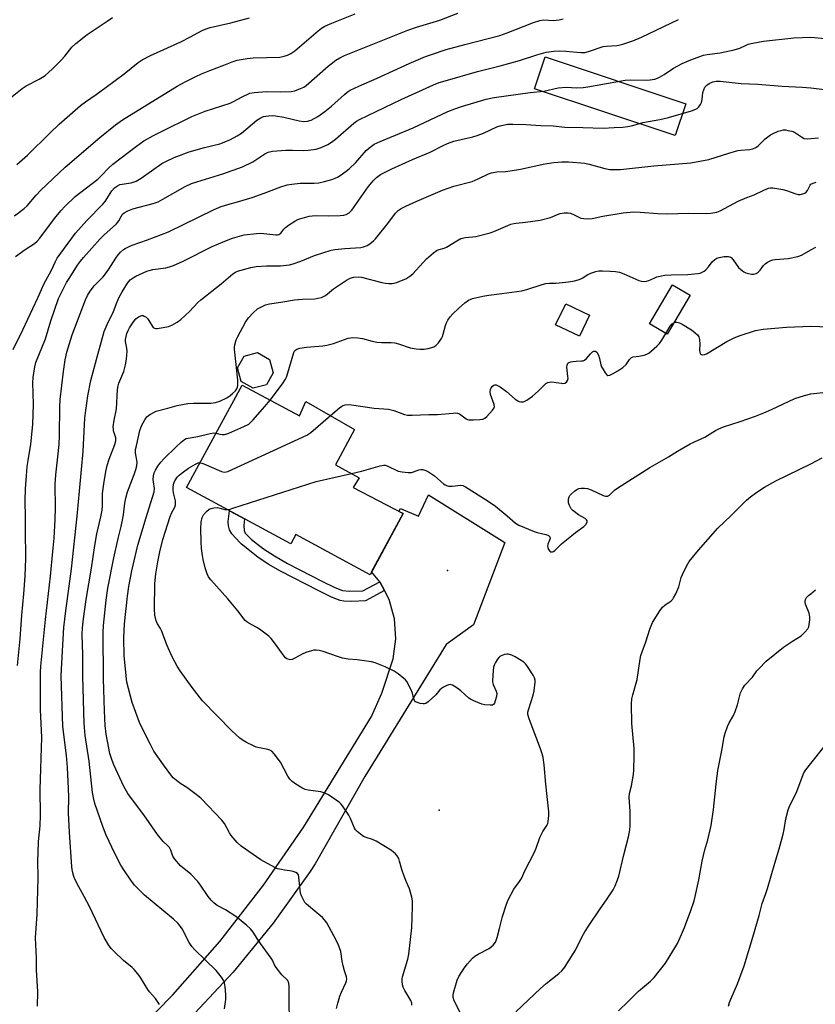
# Model space of a CAD drawing. Units: inches. Extents: x 1237765 to 1243765, y 513455 to 517456.
# Drawn here: x 1238700 to 1239002, y 514462 to 514836 of the extents above; entities that cross this region are included whole.
import ezdxf

# ---------------------------------------------------------------- set-up
doc = ezdxf.new("R2010")
doc.units = ezdxf.units.IN
doc.header["$MEASUREMENT"] = 0
for name, color, linetype in [('BLDG-Footprint', 5, 'Continuous'), ('CULTRL-Pad', 6, 'Continuous'), ('ELEV-Spot Elevation', 7, 'Continuous'), ('TRANS-Non Street Sidewalk', 7, 'Continuous'), ('TRANS-Road', 130, 'Continuous'), ('Undefined', 1, 'Continuous')]:
    doc.layers.add(name, color=color, linetype=linetype)

msp = doc.modelspace()

# ---------------------------------------------------------------- linework, layer by layer
at = {"layer": 'BLDG-Footprint'}
for points, elevation in [([(1238954.15, 514731.19), (1238945.48, 514716.4), (1238938.8, 514720.32), (1238947.47, 514735.11)], 341.57), ([(1238916.02, 514723.64), (1238912.19, 514715.6), (1238903.16, 514719.91), (1238906.99, 514727.94)], 355.03), ([(1238793.42, 514697.21), (1238788.36, 514695.87), (1238783.79, 514698.51), (1238782.38, 514703.59), (1238784.97, 514708.13), (1238790.02, 514709.47), (1238794.6, 514706.82), (1238796, 514701.75)], 339.32), ([(1238784.2, 514697.13), (1238805.93, 514685.38), (1238808.4, 514690.85), (1238826.87, 514680.27), (1238819.61, 514666.85), (1238828.64, 514661.97), (1238826.28, 514658.27), (1238845.3, 514648.33), (1238832.76, 514625.14), (1238804.56, 514640.39), (1238802.64, 514636.84), (1238763.14, 514658.19)], 344.13)]:
    msp.add_lwpolyline(points, close=True, dxfattribs=dict(at, elevation=elevation))
at = {"layer": 'CULTRL-Pad'}
msp.add_lwpolyline([(1238952.56, 514803.82), (1238948.53, 514791.75), (1238895.17, 514809.55), (1238899.2, 514821.63)], close=True, dxfattribs=at)
at = {"layer": 'ELEV-Spot Elevation'}
for p in [(1238862.17, 514626.75, 345.07), (1238858.99, 514535.89, 342.72)]:
    msp.add_point(p, dxfattribs=at)
at = {"layer": 'TRANS-Non Street Sidewalk'}
msp.add_lwpolyline([(1238836.41, 514622.51), (1238838.18, 514619.13), (1238831.07, 514615.3), (1238825.78, 514615.05), (1238822.73, 514615.15), (1238821.45, 514615.35), (1238818.16, 514616.59), (1238812.99, 514619.22), (1238798.79, 514626.53), (1238794.12, 514629.22), (1238790.17, 514631.79), (1238783.94, 514636.74), (1238783.29, 514637.35), (1238780.26, 514640.7), (1238779.4, 514642.23), (1238779.03, 514643.69), (1238778.93, 514645.29), (1238779.38, 514649.41), (1238785.07, 514646.34), (1238784.81, 514643.83), (1238784.97, 514641.93), (1238785.4, 514640.96), (1238787.76, 514638.58), (1238792.29, 514634.98), (1238796.47, 514632.27), (1238801.45, 514629.43), (1238814.7, 514622.63), (1238819.35, 514620.25), (1238822.31, 514619.15), (1238824.99, 514618.9), (1238829.98, 514619.04)], close=True, dxfattribs=at)
at = {"layer": 'TRANS-Road'}
msp.add_lwpolyline([(1238739.02, 514446.58), (1238757.95, 514465.79), (1238775.72, 514486.07), (1238792.28, 514507.35), (1238807.56, 514529.57), (1238833.31, 514571.37), (1238837.24, 514580.24), (1238841.52, 514593.25), (1238842.56, 514600.81), (1238842.03, 514608.41), (1238839.95, 514615.75), (1238838.18, 514619.13), (1238836.41, 514622.51), (1238833.34, 514626.22), (1238845.3, 514648.33), (1238843.71, 514649.16), (1238844.25, 514650.24), (1238851.14, 514647.32), (1238854.89, 514655.49), (1238883.82, 514637.33), (1238872.04, 514606.1), (1238861.59, 514598.63), (1238830.77, 514548.55), (1238811.88, 514515.54), (1238809.96, 514512.61), (1238796, 514493.02), (1238780.79, 514474.38), (1238764.39, 514456.79)], dxfattribs=at)
at = {"layer": 'Undefined'}
for points, elevation in [([(1238697.81, 514761.25), (1238701.52, 514764.08), (1238702.56, 514765.1), (1238706, 514769.11), (1238707.75, 514771.03), (1238717, 514779.8), (1238730.16, 514791.02), (1238736.16, 514795.82), (1238738.85, 514797.69), (1238759.56, 514810.53), (1238762.53, 514812.18), (1238766.67, 514814.21), (1238768.76, 514815.18), (1238771.96, 514816.49), (1238777.23, 514818.43), (1238780.42, 514819.77), (1238782.3, 514820.36), (1238786.09, 514820.98), (1238788.42, 514821.27), (1238798.46, 514821.56), (1238800.09, 514821.84), (1238801.42, 514822.21), (1238802.72, 514822.88), (1238804.16, 514823.94), (1238806.02, 514825.43), (1238813.02, 514831.52), (1238814.34, 514832.48), (1238815.6, 514833.21), (1238818.18, 514834.43), (1238827.06, 514838)], 324), ([(1238698.15, 514745.92), (1238701.83, 514748.48), (1238705.36, 514750.76), (1238706.46, 514751.68), (1238707.38, 514752.79), (1238713, 514760.33), (1238715.38, 514763.23), (1238716.98, 514764.95), (1238720.89, 514768.61), (1238729.41, 514775.27), (1238730.8, 514776.56), (1238733.5, 514779.41), (1238735.19, 514780.92), (1238744.11, 514787.78), (1238745.52, 514788.81), (1238746.91, 514789.7), (1238750.51, 514791.75), (1238753.36, 514793.23), (1238765.09, 514798.95), (1238770.17, 514800.96), (1238779.63, 514804.07), (1238780.9, 514804.65), (1238784.19, 514806.48), (1238787.11, 514807.8), (1238788.8, 514808.11), (1238793.44, 514808.48), (1238798.68, 514808.38), (1238802.82, 514808.53), (1238804.2, 514808.79), (1238806.32, 514809.56), (1238807.59, 514810.14), (1238808.54, 514810.78), (1238816.82, 514818.04), (1238819.78, 514820.31), (1238821.21, 514821.24), (1238823.07, 514822.08), (1238847.12, 514831.74), (1238850.32, 514832.84), (1238859.24, 514835.56), (1238866.02, 514838.15)], 326), ([(1238695.69, 514805.52), (1238700.77, 514809.64), (1238702.22, 514810.62), (1238707.13, 514813.13), (1238708.43, 514813.87), (1238709.41, 514814.52), (1238712.11, 514816.94), (1238715.66, 514820.47), (1238716.89, 514821.86), (1238719.63, 514825.29), (1238721.08, 514826.68), (1238725.34, 514830.14), (1238733.02, 514835.14), (1238734.96, 514836.51)], 320), ([(1238697.37, 514710.57), (1238700.98, 514718.11), (1238706.63, 514730.2), (1238708.91, 514735.43), (1238711.86, 514740.69), (1238713.33, 514744.04), (1238713.96, 514745.23), (1238720.92, 514754.73), (1238725.21, 514759.5), (1238731.39, 514765.76), (1238732.18, 514766.76), (1238734.79, 514770.74), (1238735.82, 514771.96), (1238736.86, 514772.72), (1238737.81, 514773.14), (1238742.05, 514773.86), (1238743.17, 514774.17), (1238743.95, 514774.49), (1238745.86, 514775.64), (1238753.78, 514781.1), (1238755.5, 514782.05), (1238758.39, 514783.38), (1238764.15, 514785.61), (1238769.87, 514787.28), (1238775.74, 514788.68), (1238777.38, 514789.24), (1238779.77, 514790.27), (1238782.26, 514791.64), (1238783.93, 514792.72), (1238789.77, 514797.65), (1238791, 514798.37), (1238792.31, 514798.94), (1238793.13, 514799.17), (1238794.26, 514799.3), (1238795.69, 514799.35), (1238796.85, 514799.26), (1238800.08, 514798.69), (1238805.89, 514797.36), (1238807.52, 514797.11), (1238808.97, 514797.19), (1238810.35, 514797.62), (1238812.95, 514798.95), (1238815.59, 514800.83), (1238818.09, 514802.92), (1238822.99, 514807.4), (1238824.05, 514808.22), (1238825.17, 514808.94), (1238828.49, 514810.52), (1238835.41, 514813.51), (1238847.6, 514819.15), (1238853.82, 514821.76), (1238856.03, 514822.57), (1238861.66, 514824.37), (1238868.73, 514826.3), (1238882.01, 514829.76), (1238884.72, 514830.74), (1238894.71, 514834.65), (1238897.18, 514835.42), (1238898.56, 514835.63), (1238902.31, 514835.46), (1238903.41, 514835.48), (1238904.48, 514835.61), (1238906.04, 514835.99)], 328), ([(1238698.72, 514780.8), (1238702.71, 514784.36), (1238711.19, 514792.73), (1238714.72, 514796.11), (1238722.87, 514803.17), (1238724.71, 514804.58), (1238728.86, 514807.31), (1238732.62, 514810.07), (1238739.42, 514815.24), (1238744.74, 514819.47), (1238746.23, 514820.45), (1238749.38, 514822.19), (1238760.87, 514827.33), (1238764.41, 514829.09), (1238769, 514831.59), (1238770.5, 514832.27), (1238772.06, 514832.75), (1238779.86, 514834.55), (1238786.93, 514836.39)], 322), ([(1238698.91, 514590.66), (1238699.92, 514600.88), (1238700.56, 514609.79), (1238701.32, 514617.88), (1238701.85, 514624.67), (1238702.11, 514631.36), (1238701.93, 514642.17), (1238702, 514646.89), (1238701.9, 514653.28), (1238702.02, 514657.75), (1238702.31, 514662.67), (1238702.67, 514666.22), (1238702.98, 514668.55), (1238704.02, 514674.66), (1238704.75, 514682.18), (1238705.07, 514689.83), (1238704.79, 514697.93), (1238704.93, 514699.96), (1238705.55, 514704.01), (1238705.93, 514705.71), (1238709.54, 514714.64), (1238711.59, 514721.49), (1238714.55, 514729.95), (1238716.12, 514733.26), (1238717.61, 514736.03), (1238718.75, 514737.97), (1238721.69, 514742.56), (1238722.87, 514744.17), (1238723.98, 514745.52), (1238730.35, 514752.59), (1238731.75, 514753.96), (1238736.56, 514758.33), (1238737.37, 514759.38), (1238738.23, 514761.01), (1238738.84, 514761.91), (1238739.48, 514762.46), (1238740.76, 514763.17), (1238742.69, 514763.93), (1238750.42, 514765.98), (1238752.3, 514766.66), (1238754.13, 514767.58), (1238762.61, 514772.44), (1238764.92, 514773.54), (1238767.04, 514774.24), (1238776.87, 514777.19), (1238784.27, 514779.85), (1238788.3, 514781.8), (1238792.87, 514784.85), (1238794.11, 514785.44), (1238795.77, 514785.79), (1238800.77, 514786.28), (1238803.33, 514786.27), (1238807.56, 514786.13), (1238809.25, 514786.17), (1238812.31, 514786.65), (1238813.4, 514786.92), (1238814.19, 514787.21), (1238816.75, 514788.38), (1238818.14, 514789.23), (1238819.66, 514790.44), (1238826.62, 514796.48), (1238827.53, 514797.16), (1238828.7, 514797.88), (1238844.59, 514805.42), (1238856.85, 514810.99), (1238859, 514811.88), (1238861.19, 514812.58), (1238873.45, 514816.04), (1238882.09, 514818.19), (1238889.47, 514820.22), (1238896, 514822.4), (1238899.57, 514823.4), (1238902.53, 514823.77), (1238904.58, 514823.88), (1238907.07, 514823.77), (1238912.78, 514823.31), (1238914.18, 514823.32), (1238915.57, 514823.65), (1238921.22, 514825.53), (1238922.34, 514825.68), (1238926.34, 514825.87), (1238927.19, 514826.02), (1238928.6, 514826.42), (1238932.51, 514827.72), (1238935.79, 514829.11), (1238949.74, 514835.77)], 330), ([(1238706.5, 514461.54), (1238706.7, 514466.93), (1238706.15, 514475.21), (1238706.16, 514479.78), (1238705.81, 514487.38), (1238706.47, 514496.41), (1238706.77, 514510.1), (1238706.71, 514516.9), (1238706.78, 514519.54), (1238706.98, 514523.91), (1238707.51, 514529.84), (1238707.72, 514533.95), (1238707.59, 514543.71), (1238708.13, 514563.38), (1238707.67, 514574.06), (1238707.72, 514588.09), (1238707.87, 514590.42), (1238709.52, 514608.2), (1238711.44, 514624.61), (1238712.41, 514633.97), (1238712.82, 514639.08), (1238713.25, 514646.17), (1238713.39, 514650.49), (1238713.37, 514652.76), (1238713.19, 514657.09), (1238713.24, 514659.39), (1238713.45, 514663.1), (1238714.3, 514669.9), (1238714.71, 514674.58), (1238714.84, 514678.11), (1238714.98, 514688.69), (1238715.18, 514691.58), (1238716.44, 514702.22), (1238717.09, 514706.65), (1238717.68, 514709.55), (1238719.73, 514716.21), (1238724.82, 514729.44), (1238725.53, 514731.04), (1238726.53, 514732.76), (1238728.23, 514734.82), (1238731.4, 514738.2), (1238732.29, 514739.28), (1238733.58, 514741.06), (1238736.23, 514745.29), (1238737.09, 514746.47), (1238738.09, 514747.52), (1238739.17, 514748.49), (1238739.86, 514748.95), (1238741.09, 514749.59), (1238742.43, 514750.13), (1238748.28, 514752.2), (1238756.21, 514755.2), (1238773.57, 514763.68), (1238776.24, 514764.86), (1238778.76, 514765.67), (1238782.4, 514766.61), (1238787.94, 514768.27), (1238792.58, 514769.91), (1238798.92, 514772.32), (1238801.34, 514773.03), (1238803.01, 514773.34), (1238806.19, 514773.67), (1238811.48, 514773.67), (1238813.24, 514773.85), (1238815.51, 514774.3), (1238818.24, 514775.09), (1238819.53, 514775.55), (1238820.42, 514775.99), (1238821.37, 514776.61), (1238823.7, 514778.25), (1238824.81, 514779.14), (1238827.29, 514781.5), (1238831.23, 514786.15), (1238832.73, 514787.38), (1238834.33, 514788.46), (1238836.54, 514789.51), (1238842.44, 514791.86), (1238849.08, 514794.7), (1238862.28, 514800.87), (1238864.95, 514801.94), (1238867.38, 514802.75), (1238876.81, 514805.52), (1238879.82, 514806.2), (1238893.46, 514808.15), (1238898.63, 514808.55), (1238904.12, 514809.9), (1238907.24, 514810.09), (1238911.05, 514809.92), (1238913.61, 514810.02), (1238915.34, 514810.25), (1238929.55, 514812.75), (1238931.47, 514812.87), (1238937.58, 514812.78), (1238939.03, 514812.92), (1238940.75, 514813.21), (1238941.85, 514813.5), (1238942.62, 514813.87), (1238944.33, 514814.93), (1238947.86, 514817.33), (1238951.22, 514819.06), (1238953.87, 514820.23), (1238957.91, 514821.8), (1238959.28, 514822.25), (1238960.7, 514822.53), (1238965.54, 514823.17), (1238970.95, 514824.26), (1238973.06, 514824.9), (1238975.47, 514826.09), (1238976.24, 514826.39), (1238977.94, 514826.81), (1238981.98, 514827.59), (1238993.51, 514828.84), (1239000, 514829.09)], 332), ([(1239000, 514829.09), (1239005.45, 514828.62)], 332), ([(1238752.88, 514462.15), (1238751.38, 514464.35), (1238749.04, 514466.96), (1238748.36, 514467.86), (1238745.64, 514472.34), (1238744.66, 514473.79), (1238743.28, 514475.37), (1238742.43, 514476.21), (1238739.12, 514478.86), (1238735.5, 514482.29), (1238734.52, 514483.36), (1238733.54, 514484.76), (1238731.89, 514487.47), (1238726.33, 514499.33), (1238724.31, 514503.12), (1238722.27, 514506.71), (1238720.77, 514509.63), (1238720.32, 514510.72), (1238719.85, 514512.63), (1238719.61, 514514.34), (1238718.66, 514527.55), (1238718.31, 514534.73), (1238718.48, 514540.9), (1238718.36, 514544.11), (1238717.91, 514552.04), (1238717.5, 514556.62), (1238716.16, 514567.63), (1238715.5, 514586.81), (1238715.99, 514596.27), (1238716.55, 514605.19), (1238717.28, 514611.44), (1238719.5, 514627.45), (1238721.63, 514647.43), (1238721.94, 514651.39), (1238723.89, 514671.88), (1238724.55, 514684.65), (1238725.66, 514693.07), (1238726.73, 514698.85), (1238729.39, 514708.69), (1238731.89, 514717.44), (1238732.92, 514720.09), (1238735.34, 514725.07), (1238736.77, 514728.64), (1238737.59, 514730.48), (1238738.7, 514732.51), (1238740.65, 514735.76), (1238741.66, 514736.97), (1238742.8, 514737.8), (1238743.81, 514738.36), (1238748.08, 514740.33), (1238748.89, 514740.62), (1238750.26, 514740.92), (1238755.26, 514741.62), (1238756.61, 514741.96), (1238758.2, 514742.48), (1238761.79, 514744.06), (1238772.78, 514749.64), (1238777.59, 514751.74), (1238780.58, 514752.89), (1238784.97, 514754.09), (1238789.63, 514754.63), (1238791.06, 514754.69), (1238792.41, 514754.65), (1238797, 514754.13), (1238797.56, 514754.13), (1238798.08, 514754.24), (1238798.48, 514754.45), (1238798.84, 514754.75), (1238800, 514756.3), (1238800.59, 514756.9), (1238801.77, 514757.75), (1238804.24, 514759.32), (1238805.27, 514759.87), (1238806.07, 514760.2), (1238809.6, 514761.19), (1238810.75, 514761.35), (1238812.52, 514761.46), (1238817.05, 514761.3), (1238821.39, 514761.41), (1238822.82, 514761.54), (1238823.62, 514761.78), (1238824.83, 514762.45), (1238825.83, 514763.46), (1238832.08, 514772.32), (1238833.9, 514774.65), (1238835.12, 514775.84), (1238836.69, 514776.97), (1238841.05, 514779.13), (1238848.84, 514782.65), (1238855.53, 514785.52), (1238860.5, 514788.03), (1238862.08, 514788.73), (1238864.53, 514789.59), (1238871.71, 514791.33), (1238873.4, 514791.81), (1238875.83, 514792.72), (1238880.79, 514795.01), (1238882.13, 514795.51), (1238884.91, 514796.07), (1238886.93, 514796.12), (1238891.88, 514795.95), (1238897.52, 514795.57), (1238902.24, 514795.45), (1238906.62, 514794.99), (1238913.42, 514794.85), (1238921.19, 514794.56), (1238925.4, 514794.81), (1238928.68, 514794.9), (1238930.59, 514795.18), (1238932.48, 514795.62), (1238936.22, 514796.7), (1238942.66, 514797.87), (1238945.95, 514798.65), (1238954.75, 514801.15), (1238956.31, 514801.73), (1238956.86, 514802.09), (1238957.45, 514802.69), (1238958.11, 514803.6), (1238958.51, 514804.34), (1238958.78, 514805.45), (1238959.03, 514808.1), (1238959.34, 514809.12), (1238959.82, 514810.06), (1238960.57, 514810.89), (1238961.47, 514811.57), (1238962.77, 514812.11), (1238964.13, 514812.45), (1238965.59, 514812.44), (1238973.51, 514811.45), (1238979.94, 514811.31), (1238989.11, 514810.53), (1238996.73, 514810.13), (1239000, 514809.84)], 334), ([(1239000, 514809.84), (1239005.12, 514809.28)], 334), ([(1238777.54, 514460.42), (1238777.95, 514464.03), (1238778, 514465.88), (1238777.8, 514468.83), (1238777.51, 514470.29), (1238777.23, 514471.12), (1238776.34, 514472.54), (1238774.4, 514474.98), (1238766.27, 514482.83), (1238765.15, 514484.08), (1238764.05, 514485.68), (1238761.4, 514490.78), (1238760.48, 514492.19), (1238759.78, 514493.03), (1238758.16, 514494.53), (1238747.18, 514503.64), (1238743.38, 514507.39), (1238741.93, 514509.25), (1238739.26, 514513.16), (1238738.19, 514514.94), (1238735.84, 514519.44), (1238732.59, 514526.33), (1238731.35, 514529.58), (1238728.32, 514538.41), (1238727.89, 514540.06), (1238727.46, 514542.57), (1238726.2, 514554.37), (1238724.66, 514564.22), (1238724.2, 514568.77), (1238723.7, 514586.53), (1238723.72, 514594.83), (1238723.47, 514602.49), (1238723.57, 514604.99), (1238723.95, 514608.42), (1238724.97, 514615.8), (1238726.98, 514627.62), (1238728.32, 514636.28), (1238729.1, 514640.67), (1238730.58, 514647.16), (1238731.03, 514649.65), (1238731.2, 514651.31), (1238731.17, 514654.64), (1238731.23, 514656.03), (1238731.72, 514659.68), (1238732.53, 514664.34), (1238732.99, 514666.64), (1238733.69, 514669.06), (1238735.85, 514674.58), (1238736.25, 514675.98), (1238736.21, 514677.1), (1238735.44, 514679.8), (1238735.34, 514680.36), (1238735.31, 514681.2), (1238735.6, 514683.74), (1238736.48, 514688.05), (1238736.9, 514695.47), (1238737.13, 514696.87), (1238737.42, 514697.89), (1238739.34, 514702.3), (1238739.97, 514704.73), (1238740.34, 514706.94), (1238740.51, 514710.03), (1238740.44, 514711.16), (1238739.95, 514713.59), (1238739.96, 514714.37), (1238740.5, 514716.61), (1238740.96, 514717.86), (1238741.47, 514718.87), (1238742.98, 514721.12), (1238743.91, 514722.29), (1238744.35, 514722.67), (1238745.09, 514723.13), (1238746.12, 514723.47), (1238746.61, 514723.44), (1238747.07, 514723.26), (1238747.72, 514722.85), (1238748.32, 514722.32), (1238748.84, 514721.65), (1238750.12, 514719.38), (1238750.47, 514718.98), (1238750.92, 514718.71), (1238751.42, 514718.61), (1238751.96, 514718.62), (1238754.24, 514718.97), (1238756.24, 514719.37), (1238757.55, 514719.88), (1238759.48, 514721.01), (1238760.88, 514722), (1238764.2, 514724.98), (1238767.41, 514728.43), (1238768.46, 514729.41), (1238776.3, 514735.48), (1238780.68, 514739.31), (1238781.67, 514739.93), (1238782.47, 514740.27), (1238787.55, 514741.67), (1238789.57, 514742.08), (1238793.45, 514742.39), (1238798.73, 514742.35), (1238802.19, 514742.74), (1238803.61, 514743.13), (1238806.42, 514744.13), (1238811.6, 514746.31), (1238817.97, 514748.29), (1238819.41, 514748.53), (1238823.22, 514748.93), (1238829.19, 514749.32), (1238830.24, 514749.52), (1238830.96, 514749.76), (1238831.63, 514750.08), (1238832.61, 514750.73), (1238834, 514751.83), (1238834.86, 514752.63), (1238839.49, 514758.34), (1238842.38, 514762.3), (1238843.4, 514763.29), (1238844.53, 514764.03), (1238846.25, 514764.94), (1238850.45, 514766.9), (1238860.27, 514771), (1238864.57, 514772.6), (1238871.49, 514774.38), (1238873.81, 514775.37), (1238877.7, 514777.23), (1238878.78, 514777.62), (1238880.8, 514777.96), (1238884.15, 514778.11), (1238885.87, 514778.32), (1238889.87, 514779.01), (1238899.06, 514781.04), (1238902.5, 514781.54), (1238905.45, 514781.75), (1238908.1, 514781.78), (1238914.24, 514781.33), (1238915.9, 514780.97), (1238921.79, 514779.26), (1238923.71, 514778.91), (1238925.44, 514778.83), (1238927.77, 514778.93), (1238940.46, 514780.26), (1238954.46, 514781.45), (1238961.29, 514782.73), (1238968.92, 514785.11), (1238972.32, 514786.07), (1238973.46, 514786.24), (1238976.88, 514786.53), (1238978, 514786.77), (1238979.07, 514787.23), (1238980.04, 514787.85), (1238982.72, 514790.47), (1238984.71, 514792.06), (1238985.74, 514792.6), (1238987.63, 514793.4), (1238988.73, 514793.74), (1238989.56, 514793.88), (1238990.42, 514793.88), (1238991.29, 514793.74), (1238992.74, 514793.39), (1238993.86, 514793.02), (1238994.6, 514792.6), (1238996.41, 514791.23), (1238997.49, 514790.69), (1238998.59, 514790.51), (1239000, 514790.6)], 336), ([(1239000, 514790.6), (1239002.96, 514790.89)], 336), ([(1239000, 514773.34), (1239000.94, 514773.76), (1239002.03, 514774.08)], 338), ([(1238802.23, 514454.42), (1238802.02, 514465.13), (1238802.07, 514469.11), (1238801.95, 514470.19), (1238801.49, 514471.18), (1238799.3, 514473.41), (1238797.08, 514476.2), (1238796.45, 514477.2), (1238795.68, 514478.93), (1238795.26, 514479.66), (1238791.17, 514485.2), (1238789.85, 514487.14), (1238788.37, 514489.51), (1238787.38, 514490.81), (1238785.89, 514492.17), (1238781.81, 514495.46), (1238777.93, 514498.06), (1238774.76, 514499.71), (1238773.62, 514500.53), (1238772.41, 514501.75), (1238771.29, 514503.05), (1238768.45, 514507.41), (1238767.39, 514508.81), (1238764.72, 514511.52), (1238760.78, 514514.74), (1238758.66, 514517.2), (1238757.86, 514518.41), (1238757.11, 514520.63), (1238756.58, 514521.64), (1238756.06, 514522.26), (1238754.29, 514523.98), (1238752.08, 514526.65), (1238746.92, 514534.03), (1238741.77, 514540.75), (1238740.77, 514542.18), (1238739.35, 514544.77), (1238735.46, 514553), (1238734.83, 514554.63), (1238734, 514557.35), (1238733.05, 514561.99), (1238732.65, 514564.62), (1238732.27, 514568.01), (1238731.96, 514573.51), (1238731.63, 514585.7), (1238731.49, 514603.21), (1238731.62, 514605.91), (1238732.62, 514615.46), (1238733.29, 514620.1), (1238735.51, 514631.57), (1238737.15, 514638.93), (1238738.31, 514643.49), (1238738.81, 514645.81), (1238739.19, 514647.85), (1238739.74, 514652.25), (1238740.09, 514654.19), (1238740.72, 514656.61), (1238743.26, 514663.19), (1238743.89, 514665.05), (1238744.23, 514666.44), (1238744.32, 514667.87), (1238743.78, 514671.46), (1238743.79, 514672.63), (1238744.05, 514674.09), (1238745.39, 514679.9), (1238745.96, 514681.58), (1238747.21, 514683.93), (1238748.05, 514685.1), (1238749.22, 514685.95), (1238751.59, 514687.16), (1238755.94, 514688.29), (1238759.6, 514689.41), (1238763.65, 514690.1), (1238765.69, 514690.3), (1238772.27, 514690.24), (1238774.07, 514690.48), (1238775.72, 514691.02), (1238778.4, 514692.28), (1238779.52, 514692.97), (1238780.58, 514693.9), (1238781.62, 514694.97), (1238782.16, 514695.67), (1238782.45, 514696.29), (1238782.6, 514697.04), (1238782.53, 514698.98), (1238781.28, 514710.67), (1238781.31, 514711.53), (1238781.43, 514712.36), (1238781.94, 514714.26), (1238782.55, 514715.58), (1238785.46, 514720.97), (1238786.55, 514722.66), (1238788.36, 514724.47), (1238790.08, 514725.97), (1238791.52, 514726.85), (1238793.1, 514727.55), (1238794.52, 514727.94), (1238798.83, 514728.52), (1238804.12, 514729.5), (1238807.06, 514729.73), (1238811.77, 514729.85), (1238812.91, 514730.02), (1238814.3, 514730.39), (1238815.1, 514730.68), (1238815.84, 514731.08), (1238818.82, 514733.56), (1238823.84, 514736.93), (1238825.25, 514737.69), (1238826.61, 514738.07), (1238828.38, 514738.22), (1238829.54, 514738.08), (1238837.15, 514736.02), (1238838.56, 514735.72), (1238839.68, 514735.64), (1238841.08, 514735.67), (1238841.91, 514735.75), (1238842.75, 514735.96), (1238846.34, 514737.46), (1238847.13, 514737.86), (1238847.86, 514738.36), (1238848.94, 514739.36), (1238854.16, 514745.05), (1238856.77, 514747.28), (1238858.16, 514748.23), (1238858.94, 514748.53), (1238860.81, 514749.06), (1238861.78, 514749.46), (1238865.68, 514751.88), (1238867.22, 514752.68), (1238868.92, 514753.1), (1238872.92, 514753.48), (1238878.37, 514754.88), (1238879.74, 514755.34), (1238885.08, 514757.7), (1238886.14, 514758.1), (1238887.26, 514758.41), (1238888.12, 514758.56), (1238891.67, 514758.86), (1238897.23, 514759.66), (1238901.2, 514760.72), (1238903.84, 514761.86), (1238904.83, 514762.21), (1238905.62, 514762.38), (1238906.45, 514762.45), (1238907.86, 514762.44), (1238908.68, 514762.33), (1238909.67, 514761.97), (1238911.96, 514760.77), (1238912.77, 514760.43), (1238913.86, 514760.24), (1238915.27, 514760.17), (1238917, 514760.33), (1238921.08, 514761.15), (1238928.83, 514762.47), (1238932.67, 514762.78), (1238935.27, 514762.75), (1238941.92, 514762.25), (1238945.45, 514762.09), (1238953.63, 514762.26), (1238960.33, 514762.17), (1238962.06, 514762.26), (1238964.28, 514762.76), (1238965.64, 514763.23), (1238972.46, 514766.91), (1238975.66, 514768.26), (1238978.54, 514769.31), (1238982.11, 514771.07), (1238983.92, 514771.82), (1238984.73, 514771.96), (1238985.59, 514771.93), (1238989.39, 514771.31), (1238990.81, 514770.94), (1238994.35, 514769.63), (1238995.19, 514769.45), (1238995.99, 514769.46), (1238997.29, 514769.73), (1238997.77, 514769.93), (1238998.18, 514770.24), (1238998.68, 514770.94), (1238999.7, 514772.91), (1239000, 514773.34)], 338), ([(1238794.79, 514691.4), (1238799.57, 514697.6), (1238800.69, 514699.29), (1238801.04, 514700.1), (1238801.58, 514701.79), (1238803.79, 514709.47), (1238804.17, 514710.18), (1238804.55, 514710.53), (1238805, 514710.79), (1238806.04, 514711.12), (1238808.62, 514711.52), (1238814.85, 514712.02), (1238816.31, 514712.24), (1238818.85, 514712.91), (1238824.48, 514714.86), (1238825.34, 514715.07), (1238826.18, 514715.15), (1238828.14, 514715.03), (1238829.82, 514714.8), (1238833.56, 514713.72), (1238835.25, 514713.41), (1238837.25, 514713.21), (1238840.74, 514713.27), (1238842.08, 514713.12), (1238843.47, 514712.75), (1238847.92, 514711.27), (1238850.23, 514710.83), (1238851.66, 514710.72), (1238853.31, 514710.77), (1238854.73, 514710.99), (1238856.15, 514711.35), (1238856.95, 514711.65), (1238857.65, 514712.12), (1238858.65, 514713.17), (1238859.89, 514714.79), (1238860.26, 514715.56), (1238860.53, 514716.37), (1238861.33, 514719.67), (1238861.6, 514720.48), (1238862.21, 514721.74), (1238863.17, 514723.03), (1238864.13, 514724.09), (1238866.26, 514726.17), (1238868.67, 514728.32), (1238870.08, 514729.31), (1238871.61, 514729.94), (1238875.49, 514730.83), (1238877.83, 514731.24), (1238882.69, 514731.8), (1238890.3, 514732.86), (1238892.23, 514733.39), (1238898, 514735.26), (1238899.41, 514735.6), (1238900.85, 514735.74), (1238903.29, 514735.76), (1238904.48, 514735.84), (1238908.07, 514736.23), (1238910.32, 514736.65), (1238911.72, 514736.99), (1238912.52, 514737.27), (1238913.26, 514737.67), (1238915.41, 514739.03), (1238916.45, 514739.52), (1238918.38, 514740.19), (1238919.5, 514740.42), (1238920.92, 514740.46), (1238923.8, 514740.37), (1238925.81, 514740.18), (1238927.44, 514739.88), (1238929.06, 514739.33), (1238934.68, 514736.8), (1238935.76, 514736.48), (1238936.83, 514736.36), (1238937.65, 514736.47), (1238938.46, 514736.73), (1238940.78, 514737.82), (1238941.56, 514738.11), (1238944.55, 514738.8), (1238947.05, 514738.97), (1238953.37, 514739.05), (1238957.17, 514739.39), (1238958.01, 514739.58), (1238958.52, 514739.79), (1238959.46, 514740.32), (1238960.12, 514740.81), (1238961.11, 514741.91), (1238962.53, 514743.87), (1238963.61, 514744.77), (1238964.36, 514745.19), (1238965.15, 514745.5), (1238967.06, 514745.84), (1238968.77, 514745.85), (1238969.29, 514745.73), (1238969.76, 514745.49), (1238970.54, 514744.68), (1238972.58, 514741.7), (1238973.39, 514740.89), (1238974.54, 514740.03), (1238975.29, 514739.68), (1238976.34, 514739.37), (1238977.42, 514739.18), (1238978.21, 514739.2), (1238979.2, 514739.44), (1238980.01, 514739.93), (1238980.72, 514740.68), (1238982.07, 514742.51), (1238982.63, 514743.13), (1238983.53, 514743.78), (1238984.77, 514744.41), (1238985.57, 514744.67), (1238986.42, 514744.8), (1238991.35, 514745.17), (1238995.06, 514745.87), (1238995.88, 514746.14), (1238996.67, 514746.52), (1239000, 514748.43)], 340), ([(1239000, 514748.43), (1239001.83, 514749.46)], 340), ([(1238944.93, 514716.73), (1238946.62, 514719.51), (1238947.36, 514720.31), (1238948.09, 514720.85)], 342), ([(1238948.09, 514720.85), (1238948.64, 514721.01), (1238949.13, 514720.97), (1238950.14, 514720.69), (1238951.17, 514720.24), (1238954.74, 514718.07), (1238956.13, 514716.95), (1238956.97, 514716.14), (1238957.46, 514715.46), (1238957.74, 514714.39), (1238957.84, 514712.64), (1238957.76, 514710.3), (1238957.85, 514709.51), (1238958.17, 514708.94), (1238958.49, 514708.69), (1238958.86, 514708.56), (1238959.59, 514708.67), (1238960.35, 514709.01), (1238968.1, 514713.59), (1238970.7, 514714.94), (1238972.84, 514715.81), (1238978.97, 514717.8), (1238981.95, 514718.32), (1238990.7, 514719.08), (1239000, 514719.45)], 342), ([(1239000, 514719.45), (1239006.85, 514719.15)], 342), ([(1238817.7, 514685.52), (1238821.09, 514688.45), (1238822.04, 514689.14), (1238822.53, 514689.39), (1238823.26, 514689.62), (1238824.58, 514689.76), (1238825.75, 514689.66), (1238834.25, 514688.38), (1238839.78, 514687.97), (1238841.74, 514687.43), (1238845.85, 514685.94), (1238846.97, 514685.7), (1238848.68, 514685.68), (1238855.08, 514685.99), (1238858.36, 514685.93), (1238864.22, 514686.48), (1238865.34, 514686.52), (1238865.88, 514686.45), (1238866.64, 514686.14), (1238869.2, 514684.36), (1238869.68, 514684.1), (1238870.2, 514683.93), (1238871.94, 514683.87), (1238874.34, 514684.02), (1238875.49, 514684.18), (1238876.26, 514684.49), (1238877.11, 514685.2), (1238879.25, 514687.53), (1238879.83, 514688.42), (1238879.92, 514688.9), (1238879.82, 514689.69), (1238878.48, 514693.53), (1238878.27, 514694.64), (1238878.41, 514695.38), (1238878.72, 514696.08), (1238879.16, 514696.68), (1238879.72, 514697.05), (1238880.13, 514697.17), (1238880.59, 514697.15), (1238881.33, 514696.85), (1238882.06, 514696.4), (1238884.46, 514694.71), (1238887.85, 514691.81), (1238888.79, 514691.12), (1238889.27, 514690.9), (1238889.99, 514690.72), (1238890.47, 514690.7), (1238890.96, 514690.79), (1238892.2, 514691.4), (1238894.33, 514692.85), (1238896.48, 514694.75), (1238898.62, 514697), (1238899.46, 514697.64), (1238900.14, 514698.03), (1238900.87, 514698.25), (1238901.69, 514698.29), (1238903.38, 514698.12), (1238905.34, 514697.77), (1238905.85, 514697.76), (1238906.59, 514697.87), (1238907.22, 514698.16), (1238907.66, 514698.78), (1238907.87, 514699.57), (1238907.84, 514700.4), (1238907.51, 514702.72), (1238907.46, 514703.89), (1238907.51, 514704.71), (1238907.77, 514705.37), (1238908.13, 514705.65), (1238908.88, 514705.9), (1238909.73, 514706.06), (1238910.91, 514706.18), (1238912.99, 514706.24), (1238913.56, 514706.33), (1238914.06, 514706.5), (1238914.91, 514707.17), (1238916.39, 514708.94), (1238917.15, 514709.69), (1238917.7, 514710), (1238918.27, 514710), (1238918.77, 514709.62), (1238919.39, 514708.48), (1238919.82, 514707.17), (1238920.3, 514704.74), (1238920.61, 514703.97), (1238921.02, 514703.22), (1238921.94, 514701.79), (1238922.61, 514701.01), (1238923, 514700.8), (1238923.69, 514700.88), (1238924.71, 514701.35), (1238926.81, 514702.52), (1238928.71, 514703.75), (1238929.86, 514704.88), (1238931.18, 514706.8), (1238931.54, 514707.22), (1238931.93, 514707.53), (1238932.59, 514707.78), (1238934.75, 514708.03), (1238936.74, 514708.43), (1238937.81, 514708.81), (1238938.53, 514709.26), (1238941.58, 514711.89), (1238942.59, 514712.91), (1238943.42, 514714.13), (1238944.93, 514716.73)], 342), ([(1238825.7, 514663.56), (1238829.43, 514664.42), (1238836.51, 514666.46), (1238837.92, 514666.73), (1238838.47, 514666.7), (1238839.27, 514666.45), (1238843.43, 514664.44), (1238844.86, 514664.14), (1238847.24, 514663.97), (1238848.42, 514663.99), (1238849.22, 514664.17), (1238851.24, 514664.93), (1238851.98, 514665.07), (1238852.8, 514665.02), (1238853.87, 514664.72), (1238854.91, 514664.16), (1238857.14, 514662.64), (1238860.6, 514659.69), (1238861.27, 514659.2), (1238861.75, 514658.96), (1238862.52, 514658.79), (1238863.88, 514658.75), (1238867.16, 514659.13), (1238867.94, 514658.96), (1238868.95, 514658.44), (1238877.16, 514653.28), (1238880.29, 514651.17), (1238884.82, 514647.52), (1238887.93, 514644.74), (1238889.13, 514643.93), (1238895, 514641.52), (1238896.12, 514641.19), (1238899.43, 514640.45), (1238900.14, 514640.2), (1238900.51, 514639.99), (1238900.94, 514639.52), (1238901.07, 514638.92), (1238900.86, 514638.22), (1238900.18, 514636.69), (1238900.08, 514636), (1238900.15, 514635.51), (1238900.48, 514634.75), (1238900.97, 514634.12), (1238901.36, 514633.86), (1238901.91, 514633.82), (1238902.3, 514633.97), (1238902.87, 514634.39), (1238905.43, 514636.9), (1238907.25, 514638.41), (1238910.71, 514641.15), (1238913.84, 514643.39), (1238914.59, 514644.19), (1238915.07, 514645.05), (1238915.14, 514645.65), (1238914.92, 514646.01), (1238914.33, 514646.47), (1238911.88, 514647.93), (1238909.74, 514649.57), (1238909.1, 514650.17), (1238908.75, 514650.61), (1238908.3, 514651.63), (1238908.09, 514652.46), (1238907.99, 514653.3), (1238908.03, 514653.86), (1238908.29, 514654.67), (1238908.57, 514655.17), (1238909.14, 514655.84), (1238910.27, 514656.83), (1238911.23, 514657.53), (1238912.01, 514657.86), (1238912.87, 514657.98), (1238914.06, 514657.98), (1238915.23, 514657.85), (1238916.61, 514657.34), (1238921.22, 514655.16), (1238922.04, 514654.93), (1238922.89, 514655), (1238923.59, 514655.4), (1238925.52, 514657.2), (1238926.71, 514658.11), (1238938.89, 514665.88), (1238945.96, 514669.89), (1238949.46, 514672.03), (1238954.25, 514674.79), (1238955.79, 514675.59), (1238958.44, 514676.69), (1238959.76, 514677.33), (1238963.8, 514679.86), (1238965.03, 514680.54), (1238966.81, 514681.29), (1238973.12, 514683.29), (1238978.94, 514685.33), (1238982.15, 514686.54), (1238985.04, 514687.83), (1238993.9, 514692.02), (1238997.59, 514693.18), (1239000, 514693.77)], 344), ([(1239000, 514693.77), (1239006.88, 514694.58)], 344), ([(1238774.32, 514678.87), (1238775.72, 514678.48), (1238776.59, 514678.34), (1238777.45, 514678.34), (1238778.02, 514678.47), (1238779.12, 514678.88), (1238784.89, 514681.41), (1238786.75, 514682.32), (1238787.43, 514682.85), (1238788.44, 514683.91), (1238792.7, 514688.79), (1238794.79, 514691.4)], 340), ([(1238768.24, 514667.63), (1238768.84, 514667.53), (1238769.66, 514667.26), (1238776.37, 514664.28), (1238776.92, 514664.13), (1238777.68, 514664.08), (1238778.77, 514664.34), (1238808.76, 514678.08), (1238810.22, 514679.09), (1238817.7, 514685.52)], 342), ([(1238819.96, 514460.61), (1238820.45, 514462.56), (1238821.3, 514465.26), (1238821.91, 514466.76), (1238823.55, 514470.29), (1238823.84, 514471.12), (1238823.93, 514471.63), (1238823.84, 514472.58), (1238822.99, 514474.88), (1238822.49, 514476.84), (1238822.15, 514478.54), (1238821.62, 514482.25), (1238821.19, 514483.67), (1238820.59, 514485), (1238818.97, 514488.13), (1238816.3, 514493.06), (1238815.51, 514494.28), (1238814.69, 514495.13), (1238813.36, 514496.32), (1238808.63, 514500.24), (1238808.03, 514500.85), (1238807.42, 514501.78), (1238806.67, 514503.28), (1238806.33, 514504.34), (1238805.73, 514510.47), (1238805.53, 514511.28), (1238805.18, 514511.86), (1238804.61, 514512.25), (1238803.6, 514512.58), (1238802.24, 514512.85), (1238800.24, 514513.07), (1238799.08, 514513.28), (1238797.67, 514513.64), (1238796.59, 514514.06), (1238791.33, 514517.01), (1238783.81, 514522.21), (1238782.32, 514523.62), (1238780, 514526.29), (1238779.38, 514527.26), (1238777.48, 514530.72), (1238776.54, 514532.06), (1238768.81, 514540.11), (1238767.95, 514540.93), (1238766.3, 514542.18), (1238763.18, 514544.44), (1238760.93, 514545.89), (1238759.33, 514547.06), (1238758.04, 514548.14), (1238757.1, 514549.22), (1238754.34, 514552.98), (1238750.75, 514558.27), (1238749.36, 514560.71), (1238746.59, 514566.16), (1238745.27, 514569.13), (1238742.43, 514576.65), (1238740.47, 514584.35), (1238739.49, 514594.35), (1238739.29, 514601.23), (1238739.56, 514606.58), (1238740.65, 514617.02), (1238741.2, 514620.74), (1238742.37, 514626.65), (1238744.6, 514636.38), (1238747.72, 514646.88), (1238750.77, 514656.56), (1238750.9, 514657.92), (1238750.5, 514660.4), (1238750.45, 514661.25), (1238750.54, 514662.67), (1238750.83, 514663.78), (1238751.33, 514664.87), (1238752.22, 514666.29), (1238753.36, 514667.86), (1238754.42, 514669.1), (1238759.12, 514673.73), (1238761.12, 514675.5), (1238762.28, 514676.41), (1238763, 514676.8), (1238763.71, 514677.02), (1238767.43, 514677.55), (1238772.09, 514678.78), (1238773.45, 514678.96), (1238774.32, 514678.87)], 340), ([(1239000, 514667.21), (1239004.31, 514669.55)], 346), ([(1238848.65, 514461.88), (1238848.61, 514462.65), (1238848.22, 514463.66), (1238845.93, 514467.44), (1238845.26, 514468.72), (1238845, 514469.53), (1238844.89, 514470.95), (1238844.94, 514471.82), (1238845.09, 514472.65), (1238847.07, 514479.26), (1238847.49, 514481.26), (1238848.54, 514491.17), (1238848.82, 514499.34), (1238848.82, 514501.38), (1238848.56, 514502.83), (1238847.66, 514505.99), (1238847.25, 514507.1), (1238846.28, 514509.19), (1238845.66, 514510.85), (1238844.82, 514513.38), (1238843.97, 514516.45), (1238843.6, 514517.53), (1238843.06, 514518.46), (1238842.38, 514519.28), (1238841.77, 514519.84), (1238840.81, 514520.51), (1238835.02, 514524.07), (1238833.67, 514524.67), (1238831.29, 514525.48), (1238830.27, 514525.91), (1238829.11, 514526.68), (1238827.82, 514527.75), (1238827.26, 514528.36), (1238826.83, 514529.07), (1238825.37, 514532.64), (1238824.69, 514533.88), (1238822.3, 514537.47), (1238821.75, 514538.12), (1238821.08, 514538.7), (1238816.91, 514541.61), (1238815.63, 514542.34), (1238814.02, 514542.8), (1238809.2, 514543.48), (1238808.09, 514543.71), (1238806.8, 514544.32), (1238804.6, 514545.74), (1238803.17, 514546.74), (1238802.35, 514547.54), (1238801.57, 514548.78), (1238798.75, 514554), (1238796.36, 514557.21), (1238795.41, 514558.22), (1238794.7, 514558.63), (1238793.91, 514558.89), (1238789.55, 514559.78), (1238788.47, 514560.22), (1238785.84, 514561.51), (1238784.56, 514562.22), (1238783.37, 514563.1), (1238780.25, 514565.93), (1238769.21, 514577.28), (1238765.2, 514582.38), (1238760.7, 514588.72), (1238759.56, 514590.46), (1238757.6, 514594), (1238755.63, 514598.54), (1238753.59, 514603.96), (1238753.21, 514604.71), (1238752.04, 514606.54), (1238751.59, 514607.61), (1238751.12, 514609.84), (1238750.97, 514612.13), (1238751.06, 514621.83), (1238751.43, 514625.5), (1238752.2, 514630.08), (1238752.97, 514633.88), (1238754.16, 514638.47), (1238756.94, 514647.22), (1238757.57, 514648.8), (1238758.64, 514650.83), (1238758.89, 514651.61), (1238758.96, 514652.38), (1238758.88, 514653.19), (1238758.17, 514656.21), (1238758.01, 514657.26), (1238758.01, 514658.53), (1238758.25, 514659.83), (1238758.65, 514660.81), (1238759.57, 514662.16), (1238760.36, 514662.96), (1238761.91, 514664.21), (1238763.79, 514665.53), (1238766.52, 514667.15), (1238767.55, 514667.56), (1238768.24, 514667.63)], 342), ([(1238888, 514459.33), (1238897.45, 514468.18), (1238899.62, 514470.08), (1238904.41, 514473.9), (1238905.45, 514474.95), (1238906.6, 514476.3), (1238907.43, 514477.51), (1238910.64, 514482.74), (1238913.26, 514487.96), (1238914.29, 514489.74), (1238915.88, 514492.22), (1238919.83, 514498.01), (1238922.77, 514502.14), (1238924.98, 514505.58), (1238925.8, 514507.15), (1238926.69, 514509.37), (1238927.11, 514510.78), (1238929.02, 514518.93), (1238930.82, 514525.68), (1238931.29, 514528.27), (1238931.5, 514530.02), (1238931.4, 514535.27), (1238931.04, 514540.83), (1238931.23, 514542.1), (1238931.97, 514545.02), (1238932.75, 514549.33), (1238932.86, 514551.07), (1238932.99, 514556.64), (1238932.9, 514559.28), (1238932.1, 514568.77), (1238932, 514576.06), (1238932.1, 514578.05), (1238932.45, 514579.59), (1238934.1, 514585.4), (1238935.25, 514593.1), (1238935.53, 514594.54), (1238935.99, 514595.95), (1238937.39, 514599.66), (1238938.88, 514604.49), (1238939.94, 514607.02), (1238942.7, 514611.47), (1238943.71, 514612.87), (1238944.57, 514613.65), (1238946.97, 514615.3), (1238947.58, 514615.87), (1238947.92, 514616.33), (1238948.71, 514617.88), (1238949.88, 514620.57), (1238950.85, 514624.12), (1238951.24, 514625.23), (1238952.83, 514628.44), (1238953.86, 514630.2), (1238957.38, 514634.43), (1238964.76, 514642.84), (1238969.74, 514647.57), (1238975.55, 514653.44), (1238977.13, 514654.77), (1238979.46, 514656.54), (1238982.35, 514658.38), (1238986.7, 514660.79), (1239000, 514667.21)], 346), ([(1238778.58, 514649.84), (1238779.29, 514649.96), (1238780.71, 514650.37), (1238812.31, 514660.54), (1238825.7, 514663.56)], 344), ([(1238867.29, 514458.34), (1238864.7, 514463.48), (1238864.31, 514464.79), (1238864.28, 514465.63), (1238864.42, 514466.49), (1238865.74, 514471.38), (1238866.38, 514472.69), (1238868.41, 514475.93), (1238869.65, 514477.49), (1238871.63, 514479.66), (1238872.51, 514480.43), (1238873.74, 514481.24), (1238877.88, 514483.38), (1238879.41, 514484.67), (1238880.29, 514485.74), (1238880.63, 514486.45), (1238880.98, 514487.47), (1238881.81, 514490.99), (1238883.02, 514495.48), (1238884.56, 514500.16), (1238885.18, 514501.78), (1238887.31, 514505.92), (1238889.42, 514508.76), (1238890.14, 514509.95), (1238891.61, 514513.03), (1238895.02, 514519.63), (1238895.77, 514521.43), (1238897.21, 514525.42), (1238897.77, 514526.75), (1238898.32, 514527.72), (1238899.82, 514530), (1238900.15, 514530.73), (1238900.36, 514531.53), (1238900.62, 514533.77), (1238900.63, 514535.19), (1238899.44, 514545.7), (1238898.8, 514553.04), (1238898.42, 514555.86), (1238898.08, 514557.21), (1238897.46, 514559.05), (1238893.12, 514570.48), (1238892.62, 514572.16), (1238892.64, 514573), (1238892.83, 514573.84), (1238894.61, 514579.43), (1238895.04, 514581.13), (1238895.37, 514584.34), (1238895.34, 514585.19), (1238895.11, 514585.99), (1238894.58, 514587), (1238892.28, 514590.71), (1238891.76, 514591.4), (1238891.13, 514591.98), (1238887.84, 514593.99), (1238886.52, 514594.65), (1238885.17, 514594.97), (1238884.62, 514594.99), (1238883.78, 514594.85), (1238882.45, 514594.38), (1238881.96, 514594.11), (1238881.55, 514593.77), (1238881.05, 514593.12), (1238880.33, 514591.92), (1238879.84, 514590.91), (1238879.58, 514590.11), (1238879.29, 514587.19), (1238879.24, 514584.56), (1238879.49, 514583.5), (1238880.61, 514580.94), (1238880.79, 514580.13), (1238880.67, 514579), (1238880.27, 514577.28), (1238880, 514576.49), (1238879.58, 514575.89), (1238879.14, 514575.7), (1238878.34, 514575.62), (1238876.29, 514575.78), (1238875.2, 514576.1), (1238872.07, 514577.29), (1238870.9, 514577.9), (1238870.22, 514578.38), (1238867.19, 514581.08), (1238865.29, 514582.53), (1238864.04, 514583.26), (1238863.08, 514583.45), (1238862.61, 514583.41), (1238861.83, 514583.15), (1238860.57, 514582.5), (1238859.86, 514582.03), (1238859.25, 514581.49), (1238857.67, 514579.59), (1238854.81, 514576.99), (1238853.87, 514576.36), (1238853.36, 514576.22), (1238852.84, 514576.21), (1238851.75, 514576.36), (1238850.68, 514576.64), (1238850, 514577), (1238849.65, 514577.39), (1238849.2, 514578.4), (1238848.85, 514580.22), (1238848.19, 514581.8), (1238846.71, 514584.6), (1238846.2, 514585.27), (1238845.59, 514585.85), (1238843.34, 514587.62), (1238841.87, 514588.51), (1238838.52, 514590.2), (1238834.72, 514591.7), (1238833.32, 514592.06), (1238829.6, 514592.66), (1238827.88, 514592.88), (1238824.47, 514593.15), (1238822.31, 514593.54), (1238820.41, 514594.08), (1238814.9, 514596.09), (1238813.46, 514596.43), (1238812.29, 514596.56), (1238811.42, 514596.51), (1238810.56, 514596.34), (1238808.31, 514595.7), (1238806.99, 514595.07), (1238804.16, 514593.53), (1238803.12, 514593.06), (1238802.57, 514592.93), (1238802.04, 514592.94), (1238801.11, 514593.3), (1238800.69, 514593.59), (1238800.09, 514594.22), (1238796.84, 514598.8), (1238795.18, 514600.91), (1238794.38, 514601.79), (1238792.84, 514603.03), (1238790.76, 514604.51), (1238789.78, 514605.11), (1238786.69, 514606.75), (1238785.99, 514607.23), (1238785.4, 514607.78), (1238782.58, 514611.51), (1238778.8, 514616.04), (1238772.3, 514623.18), (1238771.47, 514624.36), (1238770.9, 514625.53), (1238770.13, 514627.77), (1238769.39, 514630.99), (1238769.1, 514632.46), (1238768.82, 514635.06), (1238768.62, 514637.67), (1238768.46, 514642.54), (1238768.7, 514645.15), (1238769.03, 514646.86), (1238769.52, 514647.85), (1238770.63, 514649.13), (1238771.69, 514650.03), (1238772.43, 514650.34), (1238773.5, 514650.54), (1238774.87, 514650.6), (1238775.69, 514650.47), (1238777.57, 514649.93), (1238778.58, 514649.84)], 344), ([(1238926.95, 514459.71), (1238930.82, 514463.34), (1238934.63, 514467.14), (1238939.15, 514471.03), (1238940.59, 514472.41), (1238944.85, 514477.74), (1238949.41, 514485.29), (1238950.98, 514488.61), (1238952.08, 514491.31), (1238954.5, 514497.74), (1238955.68, 514501.4), (1238956.16, 514503.1), (1238957.52, 514509.41), (1238958.76, 514516.48), (1238959.8, 514520.81), (1238960.86, 514524.56), (1238962.18, 514529.97), (1238963.01, 514536.11), (1238964.05, 514545.73), (1238964.72, 514550.88), (1238966.23, 514558.53), (1238967.12, 514563.64), (1238967.51, 514565.05), (1238968.41, 514567.59), (1238969, 514568.95), (1238970.59, 514571.74), (1238971.32, 514573.32), (1238972.23, 514575.78), (1238973.36, 514580.3), (1238974.08, 514581.81), (1238974.97, 514583.21), (1238977.83, 514586.28), (1238979.54, 514588.64), (1238980.27, 514589.51), (1238982.99, 514592.39), (1238989.67, 514597.62), (1238993, 514599.9), (1238996.27, 514601.97), (1238997.78, 514603.36), (1238998.89, 514604.68), (1238999.22, 514605.44), (1238999.41, 514606.27), (1238999.64, 514607.99), (1238999.66, 514609.13), (1238999.33, 514610.52), (1238997.91, 514614.04), (1238997.79, 514614.58), (1238997.79, 514615.08), (1238997.93, 514615.81), (1238998.38, 514616.57), (1238999.17, 514617.31), (1239000, 514617.92)], 348), ([(1239000, 514617.92), (1239001.73, 514619.43)], 348), ([(1239000, 514553.48), (1239004.98, 514559.75)], 350), ([(1238968.81, 514461.53), (1238969.13, 514462.82), (1238969.64, 514464.17), (1238972.12, 514469.9), (1238974.64, 514476.73), (1238977.98, 514487.66), (1238980.35, 514495.84), (1238981.56, 514500.47), (1238982.94, 514504.18), (1238983.55, 514506.14), (1238986.29, 514515.78), (1238987.93, 514521.19), (1238989.48, 514526.79), (1238989.86, 514528.46), (1238990.49, 514532.57), (1238991.42, 514535.94), (1238992.07, 514537.56), (1238994.4, 514542.35), (1238997.32, 514549.99), (1238998.05, 514551.16), (1239000, 514553.48)], 350)]:
    msp.add_lwpolyline(points, dxfattribs=dict(at, elevation=elevation))

doc.saveas('drawing.dxf')
